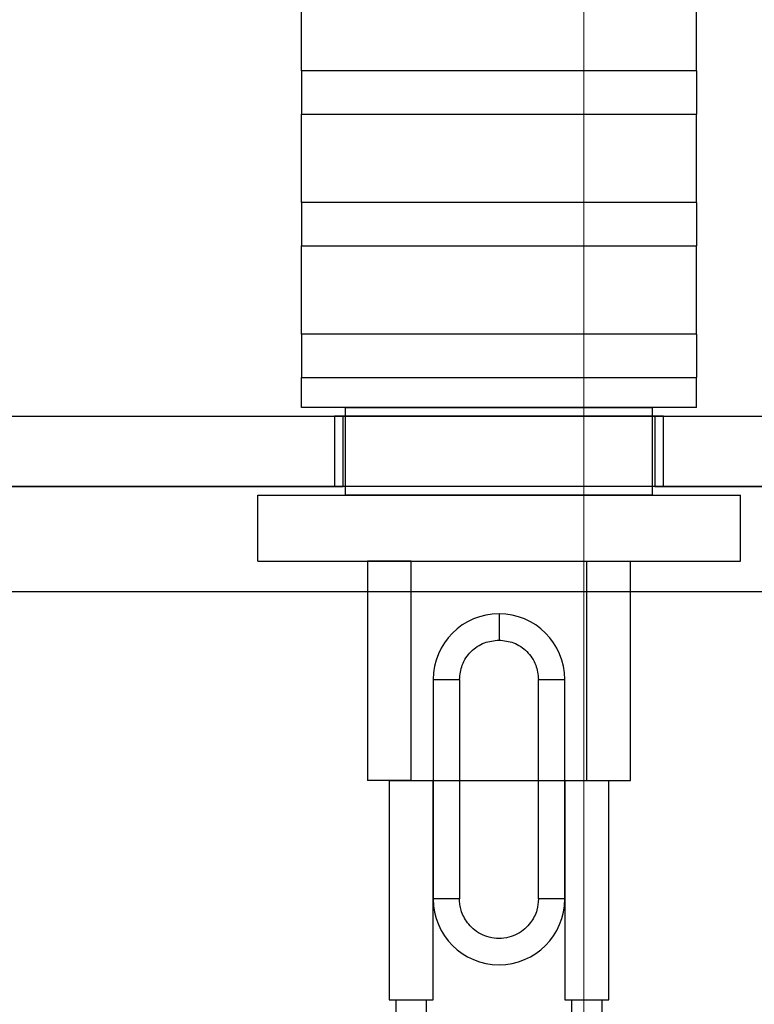
# Model space of a CAD drawing. Units: millimetres. Extents: x 5 to 292, y 5 to 205.
# Drawn here: x 53 to 54, y 69 to 70 of the extents above; entities that cross this region are included whole.
import ezdxf

# ---------------------------------------------------------------- set-up
doc = ezdxf.new("R2010")
doc.units = ezdxf.units.MM
doc.styles.add('SLDTEXTSTYLE0', font='TXT', dxfattribs={"width": 0.75})
doc.dimstyles.new('SLDDIMSTYLE1', dxfattribs={"dimtxt": 1.852083, "dimasz": 3.5, "dimexe": 0, "dimexo": 0.0625, "dimgap": 0.463021, "dimtad": 1, "dimdec": 0, "dimlfac": 20, "dimrnd": 1e-09, "dimzin": 12, "dimdsep": 46, "dimtxsty": 'SLDTEXTSTYLE0', "dimblk1": 'CLOSED', "dimblk2": 'CLOSED', "dimsah": 1, "dimcen": 0.09, "dimadec": 0, "dimazin": 3, "dimtfac": 1, "dimtofl": 0, "dimtmove": 0, "dimatfit": 3, "dimldrblk": 'CLOSED', "dimfxl": 0, "dimfrac": 2, "dimtolj": 1, "dimtzin": 12, "dimarcsym": 0})

# ---------------------------------------------------------------- blocks, each defined once
blk = doc.blocks.new('_CLOSED')
at = {"color": 0, "linetype": 'ByBlock', "lineweight": -2}
for p, q in [((-1, 0.166667), (0, 0)), ((-1, 0.166667), (-1, -0.166667)), ((0, 0), (-1, -0.166667)), ((0, 0), (-1, 0))]:
    blk.add_line(p, q, dxfattribs=at)
blk = doc.blocks.new('_D_1')
at = {"color": 7, "linetype": 'Continuous', "lineweight": 18}
for p, q in [((48.2353, 107.268), (145.1776, 107.268)), ((144.1776, 107.268), (144.1776, 67.268)), ((138.5136, 92.4761), (141.0146, 92.4761)), ((138.5136, 92.4761), (138.5136, 92.1006)), ((141.0146, 92.4761), (141.0146, 92.1006)), ((138.5136, 82.9737), (138.5136, 83.3492)), ((141.0146, 82.9737), (141.0146, 83.3492)), ((138.5136, 82.9737), (141.0146, 82.9737)), ((48.2353, 67.268), (145.1776, 67.268))]:
    blk.add_line(p, q, dxfattribs=at)
at = {"color": 7, "linetype": 'Continuous', "lineweight": 18, "xscale": 3.5, "yscale": 3.5}
for p, rotation in [((144.1776, 107.268, 20.6128), 90.0000000000004), ((144.1776, 67.268, 20.6128), 270.0000000000004)]:
    blk.add_blockref('_CLOSED', p, dxfattribs=dict(at, rotation=rotation))
at = {"color": 7, "linetype": 'Continuous', "lineweight": 18, "char_height": 1.85208, "attachment_point": 1, "rotation": 90, "style": 'SLDTEXTSTYLE0'}
for s, insert in [('800mm', (141.7901, 83.3575)), ('31 1/2"', (138.8478, 83.7246))]:
    blk.add_mtext(s, dxfattribs=dict(at, insert=insert))
blk = doc.blocks.new('_D_2')
at = {"color": 7, "linetype": 'Continuous', "lineweight": 18}
for p, q in [((47.2353, 106.268), (47.2353, 47.3245)), ((107.2353, 106.268), (107.2353, 47.3245)), ((72.1864, 53.9885), (72.1864, 51.4875)), ((72.1864, 53.9885), (72.5619, 53.9885)), ((81.6888, 53.9885), (81.3134, 53.9885)), ((81.6888, 53.9885), (81.6888, 51.4875)), ((72.1864, 51.4875), (72.5619, 51.4875)), ((81.6888, 51.4875), (81.3134, 51.4875)), ((47.2353, 48.3245), (107.2353, 48.3245))]:
    blk.add_line(p, q, dxfattribs=at)
at = {"color": 7, "linetype": 'Continuous', "lineweight": 18, "xscale": 3.5, "yscale": 3.5, "rotation": 180.0000000000004}
blk.add_blockref('_CLOSED', (47.2353, 48.3245, 20.6128), dxfattribs=at)
at = {"color": 7, "linetype": 'Continuous', "lineweight": 18, "xscale": 3.5, "yscale": 3.5}
blk.add_blockref('_CLOSED', (107.2353, 48.3245, 20.6128), dxfattribs=at)
at = {"color": 7, "linetype": 'Continuous', "lineweight": 18, "char_height": 1.85208, "attachment_point": 1, "style": 'SLDTEXTSTYLE0'}
for s, insert in [('47 1/4"', (72.9374, 53.6543)), ('1200mm', (71.8858, 50.712))]:
    blk.add_mtext(s, dxfattribs=dict(at, insert=insert))
blk = doc.blocks.new('_D_3')
at = {"color": 7, "linetype": 'Continuous', "lineweight": 18}
for p, q in [((53.5818, 73.5932), (53.5818, 55.3593)), ((100.8888, 73.5932), (100.8888, 55.3593)), ((72.9368, 62.147), (72.3734, 62.147)), ((72.3734, 62.147), (72.3734, 59.2043)), ((80.9385, 62.147), (81.5018, 62.147)), ((81.5018, 62.147), (81.5018, 59.2043)), ((72.3734, 59.2043), (72.9368, 59.2043)), ((81.5018, 59.2043), (80.9385, 59.2043)), ((53.5818, 56.3593), (100.8888, 56.3593))]:
    blk.add_line(p, q, dxfattribs=at)
at = {"color": 7, "linetype": 'Continuous', "lineweight": 18, "xscale": 3.5, "yscale": 3.5}
for p, rotation in [((53.5818, 56.3593, -25.1422), 179.9999999999999), ((100.8888, 56.3593, -25.1422), 360)]:
    blk.add_blockref('_CLOSED', p, dxfattribs=dict(at, rotation=rotation))
at = {"color": 7, "linetype": 'Continuous', "lineweight": 18, "char_height": 1.85208, "attachment_point": 1, "style": 'SLDTEXTSTYLE0'}
for s, insert in [('37 1/4"', (72.9368, 61.5917)), ('946mm', (72.5698, 58.7467))]:
    blk.add_mtext(s, dxfattribs=dict(at, insert=insert))

msp = doc.modelspace()

# ---------------------------------------------------------------- linework, layer by layer
at = {"color": 7, "linetype": 'Continuous', "lineweight": 25}
for p, q in [((53.2603, 69.7917), (53.2603, 69.908)), ((53.7103, 69.7917), (53.7103, 69.908)), ((53.2603, 69.7917), (53.2603, 69.7421)), ((53.7103, 69.7917), (53.2603, 69.7917)), ((53.7103, 69.7917), (53.7103, 69.7421)), ((53.2603, 69.6417), (53.2603, 69.7421)), ((53.2603, 69.7421), (53.7103, 69.7421)), ((53.7103, 69.6417), (53.7103, 69.7421)), ((53.2603, 69.6417), (53.2603, 69.5921)), ((53.7103, 69.6417), (53.2603, 69.6417)), ((53.7103, 69.6417), (53.7103, 69.5921)), ((53.2603, 69.4917), (53.2603, 69.5921)), ((53.2603, 69.5921), (53.7103, 69.5921)), ((53.7103, 69.4917), (53.7103, 69.5921)), ((53.2603, 69.4917), (53.2603, 69.4421)), ((53.7103, 69.4917), (53.2603, 69.4917)), ((53.7103, 69.4917), (53.7103, 69.4421)), ((53.2603, 69.408), (53.2603, 69.4421)), ((53.2603, 69.4421), (53.7103, 69.4421)), ((53.7103, 69.408), (53.7103, 69.4421)), ((52.3903, 69.398), (53.2978, 69.398)), ((52.7403, 69.398), (54.2303, 69.398)), ((53.7103, 69.408), (53.2603, 69.408)), ((53.2978, 69.398), (53.2978, 69.318)), ((53.3078, 69.398), (53.2978, 69.398)), ((53.2978, 69.398), (53.3078, 69.398)), ((53.3078, 69.318), (53.3078, 69.398)), ((53.6628, 69.398), (53.3078, 69.398)), ((53.3103, 69.408), (53.6603, 69.408)), ((53.3103, 69.308), (53.3103, 69.408)), ((53.6603, 69.308), (53.6603, 69.408)), ((53.6628, 69.398), (53.6628, 69.318)), ((53.6728, 69.398), (53.6628, 69.398)), ((53.6628, 69.398), (53.6728, 69.398)), ((53.6728, 69.318), (53.6728, 69.398)), ((53.6728, 69.398), (54.5803, 69.398)), ((53.2978, 69.318), (52.3903, 69.318)), ((52.5003, 69.318), (53.2978, 69.318)), ((54.2303, 69.318), (52.7403, 69.318)), ((53.2103, 69.308), (53.7603, 69.308)), ((53.2103, 69.233), (53.2103, 69.308)), ((53.2978, 69.318), (53.3078, 69.318)), ((53.3078, 69.318), (53.2978, 69.318)), ((53.6628, 69.318), (53.3078, 69.318)), ((53.6603, 69.308), (53.3103, 69.308)), ((53.6628, 69.318), (53.6728, 69.318)), ((53.6728, 69.318), (53.6628, 69.318)), ((54.5803, 69.318), (53.6728, 69.318)), ((53.6728, 69.318), (54.4703, 69.318)), ((53.7603, 69.233), (53.7603, 69.308)), ((53.2103, 69.233), (53.7603, 69.233)), ((53.3353, 69.233), (53.3353, 68.983)), ((53.3353, 69.233), (53.3353, 68.983)), ((53.3853, 69.233), (53.3353, 69.233)), ((53.3853, 69.233), (53.3353, 69.233)), ((53.3853, 69.233), (53.5853, 69.233)), ((53.3853, 68.983), (53.3853, 69.233)), ((53.5853, 69.233), (53.6353, 69.233)), ((53.5853, 69.233), (53.6353, 69.233)), ((53.5853, 68.983), (53.5853, 69.233)), ((53.6353, 68.983), (53.6353, 69.233)), ((53.6353, 68.983), (53.6353, 69.233)), ((54.2303, 69.198), (52.7403, 69.198)), ((53.4103, 69.098), (53.4403, 69.098)), ((53.4103, 69.098), (53.4103, 68.848)), ((53.4403, 69.098), (53.4403, 68.848)), ((53.5303, 68.848), (53.5303, 69.098)), ((53.5303, 69.098), (53.5603, 69.098)), ((53.5603, 68.848), (53.5603, 69.098)), ((53.3853, 68.983), (53.3353, 68.983)), ((53.3853, 68.983), (53.3353, 68.983)), ((53.3603, 68.983), (53.3603, 68.733)), ((53.3603, 68.983), (53.3603, 68.733)), ((53.3603, 68.983), (53.4103, 68.983)), ((53.3603, 68.983), (53.4103, 68.983)), ((53.3853, 68.983), (53.5853, 68.983)), ((53.4103, 68.733), (53.4103, 68.983)), ((53.4103, 68.733), (53.4103, 68.983)), ((53.5603, 68.983), (53.5603, 68.733)), ((53.5603, 68.983), (53.5603, 68.733)), ((53.5603, 68.983), (53.6103, 68.983)), ((53.5603, 68.983), (53.6103, 68.983)), ((53.5853, 68.983), (53.6353, 68.983)), ((53.5853, 68.983), (53.6353, 68.983)), ((53.6103, 68.733), (53.6103, 68.983)), ((53.6103, 68.733), (53.6103, 68.983)), ((53.4403, 68.848), (53.4103, 68.848)), ((53.5603, 68.848), (53.5303, 68.848)), ((53.3603, 68.733), (53.4103, 68.733)), ((53.3603, 68.733), (53.4103, 68.733)), ((53.3678, 68.733), (53.3678, 68.583)), ((53.3678, 68.733), (53.3678, 68.583)), ((53.3678, 68.733), (53.4028, 68.733)), ((53.3678, 68.733), (53.4028, 68.733)), ((53.4028, 68.583), (53.4028, 68.733)), ((53.4028, 68.583), (53.4028, 68.733)), ((53.5603, 68.733), (53.6103, 68.733)), ((53.5603, 68.733), (53.6103, 68.733)), ((53.5678, 68.733), (53.5678, 68.583)), ((53.5678, 68.733), (53.5678, 68.583)), ((53.5678, 68.733), (53.6028, 68.733)), ((53.5678, 68.733), (53.6028, 68.733)), ((53.6028, 68.583), (53.6028, 68.733)), ((53.6028, 68.583), (53.6028, 68.733))]:
    msp.add_line(p, q, dxfattribs=at)
for centre, start, end in [((53.4853, 69.098), 90, 180), ((53.4853, 69.098), 360, 180), ((53.4853, 69.098), 360, 90), ((53.4853, 68.848), 180, 360), ((53.4853, 68.848), 180, 0)]:
    msp.add_arc(centre, 0.075, start, end, dxfattribs=at)
for points, knots in [([(53.4853, 69.173), (53.4853, 69.1725), (53.4853, 69.1714), (53.4853, 69.1633), (53.4853, 69.1532), (53.4853, 69.1463), (53.4853, 69.143)], [0, 0, 0, 0, 0.270261, 0.562429, 0.789736, 1, 1, 1, 1]), ([(53.4403, 69.098), (53.4409, 69.1037), (53.4418, 69.1124), (53.4474, 69.1229), (53.4532, 69.1301), (53.4604, 69.1359), (53.4709, 69.1415), (53.4796, 69.1424), (53.4853, 69.143)], [0, 0, 0, 0, 0.239443, 0.3699158, 0.5000002, 0.6304729, 0.760557, 1, 1, 1, 1]), ([(53.4853, 69.143), (53.4909, 69.1424), (53.4997, 69.1415), (53.5102, 69.1359), (53.5173, 69.1301), (53.5231, 69.1229), (53.5287, 69.1124), (53.5297, 69.1037), (53.5303, 69.098)], [0, 0, 0, 0, 0.239443, 0.369916, 0.5, 0.630473, 0.760557, 1, 1, 1, 1]), ([(53.5303, 68.848), (53.5299, 68.8438), (53.5294, 68.8368), (53.5257, 68.8278), (53.5212, 68.8205), (53.5149, 68.8137), (53.5065, 68.8078), (53.4964, 68.8039), (53.4853, 68.8025), (53.4742, 68.8039), (53.4641, 68.8078), (53.4557, 68.8137), (53.4493, 68.8205), (53.4448, 68.8278), (53.4421, 68.8348), (53.4405, 68.8416), (53.4404, 68.8459), (53.4403, 68.848)], [0, 0, 0, 0, 0.090213, 0.147596, 0.204795, 0.271573, 0.344005, 0.420764, 0.499886, 0.579008, 0.655767, 0.728199, 0.794977, 0.852361, 0.909559, 0.954781, 1, 1, 1, 1])]:
    msp.add_open_spline(points, degree=3, knots=knots, dxfattribs=at)

# ---------------------------------------------------------------- dimensions: what is measured, and where the dimension line sits
at = {"color": 7, "linetype": 'Continuous', "lineweight": 18}
dim = msp.add_linear_dim(base=(141.2353, 67.268), p1=(47.2353, 107.268), p2=(47.2353, 67.268), angle=90, dimstyle='SLDDIMSTYLE1', dxfattribs=at)
dim.commit()
dim.dimension.update_dxf_attribs({"geometry": '_D_1', "text_midpoint": (141.2353, 87.7249), "dimtype": 160})
for base, p1, p2, picture, middle in [((107.2353, 51.2669), (47.2353, 107.268), (107.2353, 107.268), '_D_2', (76.9376, 51.2669)), ((100.8888, 56.3593), (53.5818, 74.5932), (100.8888, 74.5932), '_D_3', (76.9376, 56.3593))]:
    dim = msp.add_linear_dim(base=base, p1=p1, p2=p2, dimstyle='SLDDIMSTYLE1', dxfattribs=at)
    dim.commit()
    dim.dimension.update_dxf_attribs({"geometry": picture, "text_midpoint": middle, "dimtype": 160})

doc.saveas('drawing.dxf')
